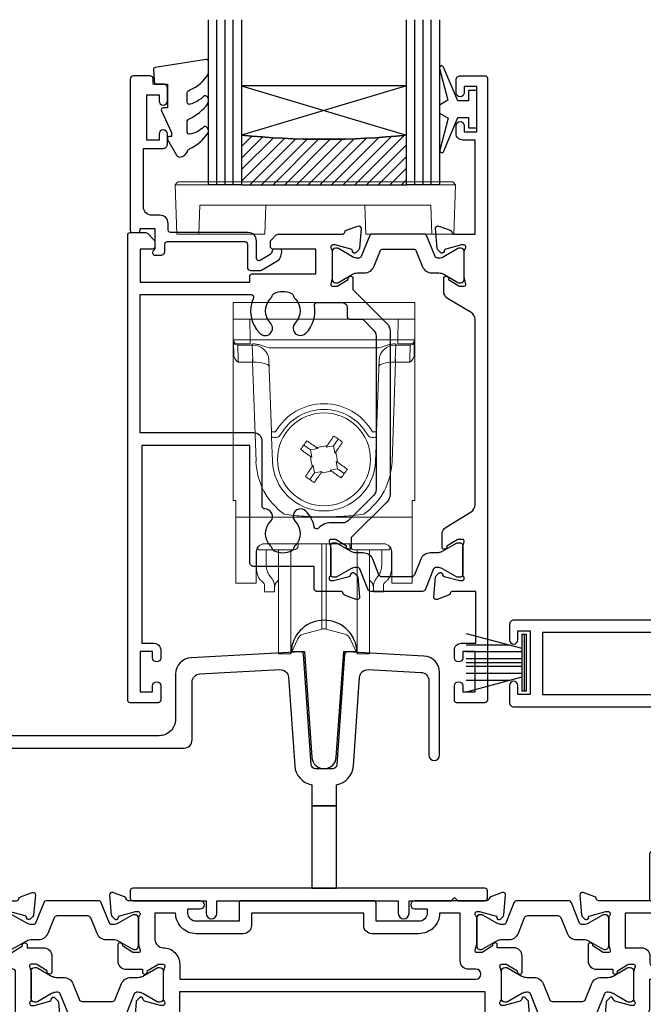
# Model space of a CAD drawing. Units: millimetres. Extents: x 23 to 1863, y -511 to 568.
# Drawn here: x 166 to 242, y -262 to -143 of the extents above; entities that cross this region are included whole.
import ezdxf

# ---------------------------------------------------------------- set-up
doc = ezdxf.new("R2010")
doc.units = ezdxf.units.MM
doc.header["$MEASUREMENT"] = 0
for name, color, linetype in [('20715$0$APL Joinery', 2, 'Continuous'), ('21160$0$APL Joinery', 2, 'Continuous'), ('21330$0$APL Joinery', 2, 'Continuous'), ('21725$0$APL Joinery', 2, 'Continuous'), ('21756$0$APL Joinery', 2, 'Continuous'), ('21855$0$APL Joinery', 2, 'Continuous'), ('9010100$0$APL Joinery', 2, 'Continuous'), ('9010550l$0$APL Joinery', 2, 'Continuous'), ('APL Glass', 7, 'Continuous'), ('APL Joinery', 2, 'Continuous')]:
    doc.layers.add(name, color=color, linetype=linetype)

# ---------------------------------------------------------------- blocks, each defined once
blk = doc.blocks.new('9100738')
at = {"layer": 'APL Joinery', "color": 8, "lineweight": 0}
for p, q in [((-12.85, -0.15), (-10.85, -0.15)), ((-12.85, -22.15), (-12.85, -0.15)), ((-10.85, -0.15), (-10.81, -2.66)), ((7.15, -0.15), (-10.85, -0.15)), ((7.11, -2.66), (7.15, -0.15)), ((7.15, -0.15), (9.15, -0.15)), ((9.15, -0.15), (9.15, -22.15)), ((-12.77, -4.47), (-12.8, -2.95)), ((-10.81, -3.15), (-12.31, -3.15)), ((-10.54, -3.29), (-12.3, -3.29)), ((-12.3, -3.29), (-12.27, -5.04)), ((-10.81, -2.66), (7.11, -2.66)), ((-10.81, -2.66), (-10.81, -3.15)), ((-10.54, -3.29), (-10.54, -3.15)), ((-10.48, -5.04), (-10.54, -3.29)), ((6.84, -3.29), (6.78, -5.04)), ((6.84, -3.15), (6.84, -3.29)), ((8.6, -3.29), (6.84, -3.29)), ((7.11, -2.66), (7.11, -3.15)), ((8.61, -3.15), (7.11, -3.15)), ((8.57, -5.04), (8.6, -3.29)), ((9.1, -2.95), (9.08, -4.47)), ((4.83, -3.64), (-8.53, -3.64)), ((-10.51, -5.38), (-12.26, -5.38)), ((-10.51, -5.38), (-10.51, -5.04)), ((-10.09, -17.4), (-10.51, -5.38)), ((-8.22, -13.82), (-8.52, -5.08)), ((4.83, -5.08), (4.52, -13.82)), ((6.82, -5.38), (6.4, -17.4)), ((6.82, -5.04), (6.82, -5.38)), ((8.56, -5.38), (6.82, -5.38)), ((-8.1, -17.36), (-8.2, -14.46)), ((-4.3, -15.42), (-3.49, -15.99)), ((-1.6, -15.67), (-1.48, -15.49)), ((-0.7, -15.51), (-1.6, -15.67)), ((-0.7, -15.51), (-0.12, -14.69)), ((-0.54, -16.41), (-0.7, -15.51)), ((4.5, -14.46), (4.4, -17.36)), ((-2.58, -15.84), (-3.49, -15.99)), ((-3.49, -15.99), (-3.33, -16.9)), ((-2.76, -15.71), (-2.58, -15.84)), ((-0.42, -16.24), (-0.54, -16.41)), ((-3.33, -16.9), (-3.51, -16.78)), ((-3.28, -18.06), (-3.16, -17.88)), ((-3.16, -17.88), (-3, -18.78)), ((-0.37, -17.39), (-0.19, -17.52)), ((-0.21, -18.3), (-0.37, -17.39)), ((-3, -18.78), (-3.57, -19.6)), ((-3, -18.78), (-2.1, -18.63)), ((-2.1, -18.63), (-2.22, -18.8)), ((-1.12, -18.46), (-0.21, -18.3)), ((-0.94, -18.58), (-1.12, -18.46)), ((0.61, -18.87), (-0.21, -18.3)), ((-12.55, -22.15), (-12.85, -22.15)), ((-12.55, -23.81), (-12.55, -22.15)), ((8.85, -22.15), (9.15, -22.15)), ((8.85, -23.81), (8.85, -22.15)), ((-12.55, -24.15), (-12.55, -23.81)), ((8.85, -23.81), (8.85, -24.15)), ((8.85, -24.15), (-12.55, -24.15)), ((-12.55, -24.15), (-12.55, -32)), ((8.85, -32), (8.85, -24.15)), ((5.35, -27.38), (-9.05, -27.38)), ((-4.97, -27.38), (-4.98, -27.62)), ((-2.11, -35.32), (-2.11, -27.38)), ((-1.59, -35.32), (-1.59, -27.38)), ((1.28, -27.62), (1.28, -27.38)), ((-10.06, -28.36), (-10.09, -32)), ((-10.05, -30.03), (-10.05, -28.26)), ((-9.85, -27.77), (-9.85, -28.12)), ((-9.21, -28.12), (-9.85, -28.12)), ((-8.71, -28.12), (-9.21, -28.12)), ((-8.85, -28.11), (-8.85, -29.81)), ((-5.48, -28.12), (-8.71, -28.12)), ((-7.35, -37.77), (-7.35, -28.12)), ((-5.88, -37.77), (-5.88, -28.12)), ((5.01, -28.12), (1.78, -28.12)), ((2.18, -37.77), (2.18, -28.12)), ((3.65, -37.77), (3.65, -28.16)), ((5.51, -28.12), (5.01, -28.12)), ((5.15, -29.81), (5.15, -28.12)), ((5.51, -28.12), (6.15, -28.12)), ((6.15, -28.12), (6.15, -27.77)), ((6.35, -28.26), (6.35, -30.03)), ((6.39, -32), (6.36, -28.36)), ((-12.55, -32.15), (-12.55, -32)), ((-10.09, -32.15), (-12.55, -32.15)), ((-7.49, -31.93), (-7.35, -31.81)), ((3.65, -31.81), (3.79, -31.93)), ((8.85, -32.15), (6.39, -32.15)), ((8.85, -32), (8.85, -32.15)), ((-9.05, -33.22), (-9.05, -32.44)), ((-7.85, -33.22), (-9.05, -33.22)), ((-7.85, -32.44), (-7.85, -33.22)), ((4.15, -33.22), (4.15, -32.44)), ((5.35, -33.22), (4.15, -33.22)), ((5.35, -32.44), (5.35, -33.22)), ((-2.11, -37.74), (-2.11, -35.32)), ((-1.59, -37.74), (-1.59, -35.32)), ((-7.35, -40.72), (-7.35, -37.77)), ((-5.88, -40.72), (-5.88, -37.77)), ((-4.38, -38.35), (-2.11, -37.74)), ((-1.59, -37.74), (0.68, -38.35)), ((2.18, -40.72), (2.18, -37.77)), ((3.65, -40.72), (3.65, -37.77)), ((-5.88, -40.72), (-5.02, -38.89)), ((1.33, -38.89), (2.18, -40.72)), ((-7.35, -40.72), (-5.88, -40.72)), ((2.18, -40.72), (3.65, -40.72))]:
    blk.add_line(p, q, dxfattribs=at)
at = {"layer": 'APL Joinery', "color": 8, "lineweight": 0, "flags": 128}
for points in [[(-12.8, -2.95), (-12.8, -2.82), (-12.8, -2.73), (-12.8, -2.67), (-12.81, -2.66)], [(-12.31, -3.15), (-12.3, -3.16), (-12.3, -3.18), (-12.3, -3.23), (-12.3, -3.29)], [(8.6, -3.29), (8.6, -3.23), (8.61, -3.18), (8.61, -3.16), (8.61, -3.15)], [(9.11, -2.66), (9.11, -2.67), (9.11, -2.73), (9.1, -2.82), (9.1, -2.95)], [(-12.27, -5.04), (-12.27, -5.11), (-12.26, -5.2), (-12.26, -5.29), (-12.26, -5.38)], [(8.56, -5.38), (8.56, -5.29), (8.57, -5.2), (8.57, -5.11), (8.57, -5.04)], [(-1.48, -15.49), (-1.37, -15.34), (-1.27, -15.19), (-1.17, -15.05), (-1.06, -14.9), (-0.96, -14.75), (-0.86, -14.61), (-0.76, -14.46), (-0.66, -14.32)], [(-0.66, -14.32), (-0.52, -14.41), (-0.39, -14.51), (-0.26, -14.6), (-0.12, -14.69), (0.01, -14.79), (0.14, -14.88), (0.28, -14.97), (0.41, -15.07)], [(-4.68, -15.95), (-4.58, -15.82), (-4.49, -15.69), (-4.4, -15.55), (-4.3, -15.42), (-4.21, -15.29), (-4.12, -15.16), (-4.02, -15.02), (-3.93, -14.89)], [(-3.93, -14.89), (-3.78, -14.99), (-3.64, -15.09), (-3.49, -15.2), (-3.35, -15.3), (-3.2, -15.4), (-3.05, -15.51), (-2.91, -15.61), (-2.76, -15.71)], [(0.41, -15.07), (0.31, -15.21), (0.2, -15.36), (0.1, -15.5), (0, -15.65), (-0.1, -15.8), (-0.21, -15.94), (-0.31, -16.09), (-0.42, -16.24)], [(-3.51, -16.78), (-3.65, -16.67), (-3.8, -16.57), (-3.95, -16.47), (-4.09, -16.36), (-4.24, -16.26), (-4.39, -16.16), (-4.53, -16.05), (-4.68, -15.95)], [(-0.19, -17.52), (-0.04, -17.62), (0.1, -17.72), (0.25, -17.83), (0.4, -17.93), (0.54, -18.03), (0.69, -18.14), (0.83, -18.24), (0.98, -18.34)], [(-4.11, -19.23), (-4, -19.08), (-3.9, -18.94), (-3.8, -18.79), (-3.7, -18.64), (-3.59, -18.5), (-3.49, -18.35), (-3.39, -18.2), (-3.28, -18.06)], [(-2.22, -18.8), (-2.32, -18.95), (-2.43, -19.1), (-2.53, -19.25), (-2.63, -19.39), (-2.74, -19.54), (-2.84, -19.68), (-2.94, -19.83), (-3.04, -19.97)], [(0.23, -19.4), (0.09, -19.3), (-0.06, -19.2), (-0.2, -19.1), (-0.35, -18.99), (-0.5, -18.89), (-0.64, -18.79), (-0.79, -18.68), (-0.94, -18.58)], [(0.98, -18.34), (0.89, -18.47), (0.79, -18.61), (0.7, -18.74), (0.61, -18.87), (0.51, -19), (0.42, -19.14), (0.32, -19.27), (0.23, -19.4)], [(-3.04, -19.97), (-3.18, -19.88), (-3.31, -19.79), (-3.44, -19.69), (-3.57, -19.6), (-3.71, -19.51), (-3.84, -19.41), (-3.97, -19.32), (-4.11, -19.23)], [(-10.09, -32), (-10.09, -32.06), (-10.09, -32.11), (-10.09, -32.14), (-10.09, -32.15)], [(6.39, -32.15), (6.39, -32.14), (6.39, -32.11), (6.39, -32.06), (6.39, -32)]]:
    blk.add_lwpolyline(points, dxfattribs=at)
at = {"layer": 'APL Joinery', "color": 8, "lineweight": 0}
blk.add_circle((-1.85, -17.15), 5.63, dxfattribs=at)
for centre, radius, start, end in [((-12.31, -2.65), 0.5, 181, 270), ((-12.37, -2.85), 0.444, 192.2858, 278.5216), ((-12.02, -3.27), 1.5, 359.1977, 4.802), ((8.32, -3.27), 1.5, 175.198, 180.8023), ((8.67, -2.85), 0.444, 261.4784, 347.7142), ((8.61, -2.65), 0.5, 270, 359), ((-25.61, -5.74), 15.15, 1.3484, 2.6517), ((21.91, -5.74), 15.15, 177.3483, 178.6516), ((-1.85, -17.15), 6.75, 29.6318, 150.3682), ((-1.85, -17.14), 6.05, 29.6093, 150.3907), ((-8.34, 0.5), 14.33, 270.5008, 272.4996), ((4.65, 0.5), 14.33, 267.5004, 269.4992), ((-8.25, -8.72), 5.73, 270.5009, 272.4995), ((28.22, -189.63), 176.66, 99.6798, 100.1011), ((4.55, -8.72), 5.73, 267.5005, 269.4991), ((-174.34, -47.22), 176.66, 9.6798, 10.1011), ((-1.85, -17.11), 8.25, 182, 234.2693), ((-1.85, -17.15), 6.25, 182, 358), ((170.64, 12.93), 176.66, 189.6798, 190.1011), ((-1.85, -17.11), 8.25, 305.7307, 358), ((-31.93, 155.36), 176.68, 279.6798, 280.1011), ((-5.48, -27.62), 0.5, 270, 359.5), ((1.78, -27.62), 0.5, 180.5, 270), ((-6.85, -32.7), 1, 130, 180), ((3.15, -32.7), 1, 0, 50), ((-1.85, -38.7), 1, 75, 105), ((-4.12, -39.31), 1, 105, 155), ((0.42, -39.31), 1, 25, 75)]:
    blk.add_arc(centre, radius, start, end, dxfattribs=at)
for centre, major_axis, ratio, start_param, end_param in [((-10.8, -2.65), (2, 0.01), 0.008722, 3.141707, 4.711894), ((-10.58, -3.65), (2, 0.02), 0.176598, 1.540664, 1.55089), ((-10.52, -5.15), (2, 0.07), 0.926723, 0, 1.53589), ((6.83, -5.15), (2, -0.07), 0.926723, 1.605703, 3.141593), ((6.88, -3.65), (2, -0.02), 0.176598, 1.590702, 1.600929), ((7.11, -2.65), (2, -0.01), 0.008722, 4.712884, 6.283071), ((-12.27, -4.46), (-0.012, 0.72), 0.694711, 1.571213, 2.226589), ((8.58, -4.46), (0.012, 0.72), 0.694711, 4.056596, 4.711973), ((-10.57, -3.51), (-0.83, 1.3), 0.961061, 2.588414, 2.612485), ((-10.57, -3.87), (2, -0.06), 0.758274, 4.760627, 4.784698), ((-10.49, -6.02), (2, 0.07), 0.320287, 0, 1.546116), ((6.79, -6.02), (2, -0.07), 0.320287, 1.595477, 3.141593), ((6.87, -3.87), (2, 0.06), 0.758274, 4.64008, 4.664151), ((6.87, -3.51), (0.83, 1.3), 0.961061, 3.6707, 3.694771), ((-9.06, -28.36), (0.975, 0.226), 0.981007, 1.339102, 2.909746), ((5.36, -28.36), (0.975, -0.226), 0.981007, 0.231847, 1.802491), ((-6.27, -27.22), (0, 6), 0.8391, 2.436943, 2.500784), ((-4.71, -27.22), (0, 6), 0.8391, 2.274604, 2.328521), ((1.01, -27.22), (0, 6), 0.8391, 3.954664, 4.008581), ((2.58, -27.22), (0, 6), 0.8391, 3.782401, 3.846242)]:
    blk.add_ellipse(centre, major_axis=major_axis, ratio=ratio, start_param=start_param, end_param=end_param, dxfattribs=at)
for points, knots in [([(-8.53, -3.64), (-8.7, -3.58), (-8.86, -3.52), (-9.19, -3.4), (-9.35, -3.35), (-9.68, -3.25), (-9.85, -3.21), (-10.18, -3.16), (-10.35, -3.15), (-10.52, -3.15)], [0, 0, 0, 0, 0.25, 0.25, 0.5, 0.5, 0.75, 0.75, 1, 1, 1, 1]), ([(4.83, -3.64), (5, -3.58), (5.16, -3.52), (5.49, -3.4), (5.65, -3.35), (5.98, -3.25), (6.15, -3.21), (6.48, -3.16), (6.66, -3.15), (6.83, -3.15)], [0, 0, 0, 0, 0.25, 0.25, 0.5, 0.5, 0.75, 0.75, 1, 1, 1, 1]), ([(-8.2, -14.46), (-8.2, -14.39), (-8.2, -14.24), (-8.21, -14.05), (-8.22, -13.93), (-8.22, -13.87), (-8.22, -13.87)], [0, 0, 0, 0, 0.287967, 0.629155, 0.962481, 1, 1, 1, 1]), ([(-7.11, -14.15), (-7.2, -14.3), (-7.33, -14.42), (-7.66, -14.53), (-7.84, -14.52), (-8, -14.45)], [0, 0, 0, 0, 0.5, 0.5, 1, 1, 1, 1]), ([(4.3, -14.45), (4.14, -14.52), (3.96, -14.53), (3.64, -14.42), (3.5, -14.3), (3.41, -14.15)], [0, 0, 0, 0, 0.5, 0.5, 1, 1, 1, 1]), ([(4.52, -13.87), (4.52, -13.87), (4.52, -13.93), (4.51, -14.05), (4.51, -14.24), (4.5, -14.39), (4.5, -14.46)], [0, 0, 0, 0, 0.037498, 0.370831, 0.712026, 1, 1, 1, 1]), ([(2.97, -23.81), (2.17, -23.92), (1.37, -24), (-0.24, -24.1), (-1.04, -24.12), (-2.65, -24.12), (-3.46, -24.1), (-5.07, -24), (-5.87, -23.92), (-6.67, -23.81)], [0, 0, 0, 0, 0.25, 0.25, 0.5, 0.5, 0.75, 0.75, 1, 1, 1, 1]), ([(-8.54, -31.1), (-8.67, -30.92), (-8.75, -30.72), (-8.83, -30.28), (-8.85, -30.05), (-8.85, -29.81)], [0, 0, 0, 0, 0.5, 0.5, 1, 1, 1, 1]), ([(5.15, -29.81), (5.15, -30.05), (5.14, -30.28), (5.05, -30.71), (4.97, -30.92), (4.85, -31.1)], [0, 0, 0, 0, 0.5, 0.5, 1, 1, 1, 1]), ([(-10.05, -30.03), (-10.05, -30.38), (-10.03, -30.7), (-9.91, -31.15), (-9.86, -31.3), (-9.73, -31.56), (-9.64, -31.68), (-9.53, -31.79)], [0, 0, 0, 0, 0.5, 0.5, 0.75, 0.75, 1, 1, 1, 1]), ([(5.84, -31.79), (6.05, -31.57), (6.18, -31.31), (6.33, -30.7), (6.35, -30.38), (6.35, -30.03)], [0, 0, 0, 0, 0.5, 0.5, 1, 1, 1, 1]), ([(-9.28, -32.03), (-9.21, -32.09), (-9.15, -32.16), (-9.07, -32.31), (-9.05, -32.38), (-9.05, -32.44)], [0, 0, 0, 0, 0.5, 0.5, 1, 1, 1, 1]), ([(-7.85, -32.44), (-7.85, -32.29), (-7.9, -32.11), (-8.03, -31.83), (-8.09, -31.74), (-8.21, -31.54), (-8.28, -31.44), (-8.36, -31.34)], [0, 0, 0, 0, 0.5, 0.5, 0.75, 0.75, 1, 1, 1, 1]), ([(4.67, -31.34), (4.51, -31.54), (4.38, -31.74), (4.25, -32.02), (4.21, -32.11), (4.16, -32.28), (4.15, -32.37), (4.15, -32.44)], [0, 0, 0, 0, 0.5, 0.5, 0.75, 0.75, 1, 1, 1, 1]), ([(5.35, -32.44), (5.35, -32.38), (5.37, -32.31), (5.45, -32.17), (5.51, -32.09), (5.59, -32.03)], [0, 0, 0, 0, 0.5, 0.5, 1, 1, 1, 1])]:
    blk.add_open_spline(points, degree=3, knots=knots, dxfattribs=at)
for points in [[(-12.26, -5.38), (-12.41, -5.24), (-12.56, -5.09), (-12.66, -4.91)], [(8.96, -4.91), (8.86, -5.09), (8.71, -5.24), (8.56, -5.38)]]:
    blk.add_open_spline(points, degree=3, dxfattribs=at)
blk = doc.blocks.new('21855')
at = {"layer": '21855$0$APL Joinery'}
blk.add_lwpolyline([(-2.38, 14.2), (-1.48, 1.38, 0.932515), (1.48, 1.38), (2.38, 14.2), (3.67, 14.2, 0.454496), (3.96, 14.54, 0.872872), (-3.96, 14.54, 0.454496), (-3.67, 14.2)], format="xyb", close=True, dxfattribs=at)
blk = doc.blocks.new('21756')
at = {"layer": '21756$0$APL Joinery'}
blk.add_lwpolyline([(39.35, 15.76), (36, 17.69), (36, 19.6), (39.6, 19.6, 0.668179), (39.81, 20.11), (38.82, 21.1), (36, 21.1), (36, 28.5), (38.2, 28.5, 0.414214), (38.5, 28.8), (38.5, 29.7, 0.414214), (38.2, 30), (-18, 30, 0.414214), (-18.5, 29.5), (-18.5, 27.6, 1), (-17.5, 27.6), (-17.5, 28.7), (-16, 28.7), (-16, 21), (-17.5, 21), (-17.5, 22.1, 1), (-18.5, 22.1), (-18.5, 20, 0.414214), (-18, 19.5), (4, 19.5), (4, -1.3, -0.414214), (3, -2.3), (1.5, -2.3), (1.5, -0.3, 0.414214), (1.2, 0), (0.3, 0, 0.414214), (0, -0.3), (0, -2.6, 0.414214), (1, -3.6), (3, -3.6, 0.414214), (5.5, -1.1), (5.5, 14.3), (38.56, 14.3, 0.267949), (39, 14.55), (39.46, 15.35, 0.414214)], format="xyb", close=True, dxfattribs=at)
for points in [[(-14.5, 21), (4, 21), (4, 28.5), (-14.5, 28.5)], [(34.5, 28.5), (34.5, 15.8), (5.5, 15.8), (5.5, 28.5)]]:
    blk.add_lwpolyline(points, close=True, dxfattribs=at)
blk = doc.blocks.new('9010334')
at = {"layer": 'APL Joinery', "color": 252}
for p, q in [((-7.75, 3.56), (-1, 1.75)), ((-1, 3.45), (-1, -3.45)), ((-1, 3.45), (-0.5, 3.45)), ((-0.75, 3.45), (-0.75, -3.45)), ((-0.5, 3.45), (-0.5, -3.45)), ((-2.46, 2.14), (-7.75, 2.14)), ((-1, 1.3), (-7.75, 1.3)), ((-1, 0.46), (-7.75, 0.46)), ((-1, -0.46), (-7.75, -0.46)), ((-1, -1.3), (-7.75, -1.3)), ((-1, -1.75), (-7.75, -3.56)), ((-2.46, -2.14), (-7.75, -2.14)), ((-0.5, -3.45), (-1, -3.45))]:
    blk.add_line(p, q, dxfattribs=at)
at = {"layer": 'APL Joinery', "color": 7}
blk.add_line((-1, 0), (-7.75, 0), dxfattribs=at)
blk = doc.blocks.new('9010100', base_point=(-698.04, 103.92))
at = {"layer": '9010100$0$APL Joinery', "color": 252}
blk.add_lwpolyline([(-697.04, 102.92), (-695.75, 102.92), (-694.02, 98.82, 0.929342), (-693.55, 98.98), (-694.54, 102.84), (-693.54, 103.42), (-693.54, 104.42), (-694.57, 105.02), (-693.58, 108.87, 0.929342), (-694.05, 109.02), (-695.77, 104.92), (-697.04, 104.92), (-697.04, 106.17), (-698.04, 106.17), (-698.04, 101.67), (-697.04, 101.67)], format="xyb", close=True, dxfattribs=at)
blk = doc.blocks.new('9100143')
at = {"color": 8, "linetype": 'Continuous', "lineweight": 18}
for p, q in [((0.01, 6.22), (-0.21, 6)), ((-0.21, 6), (33.79, 6)), ((0, 0), (-0.21, 6)), ((33.46, 6.33), (0.12, 6.33)), ((33.57, 6.22), (33.79, 6)), ((33.58, 0), (33.79, 6)), ((2.67, 0), (2.79, 3.5)), ((2.79, 3.5), (30.79, 3.5)), ((10.67, 0), (10.79, 3.5)), ((22.91, 0), (22.79, 3.5)), ((30.91, 0), (30.79, 3.5)), ((2.67, 0), (0, 0)), ((10.67, 0), (2.67, 0)), ((30.91, 0), (22.91, 0)), ((33.58, 0), (30.91, 0))]:
    blk.add_line(p, q, dxfattribs=at)
at = {"color": 8, "linetype": 'Continuous', "lineweight": 18, "flags": 128}
for points in [[(0.01, 6.22), (0.05, 6.26), (0.09, 6.3), (0.11, 6.32), (0.12, 6.33), (0.12, 6.33)], [(33.46, 6.33), (33.46, 6.33), (33.49, 6.3), (33.52, 6.27), (33.57, 6.22)]]:
    blk.add_lwpolyline(points, dxfattribs=at)
blk = doc.blocks.new('20715')
at = {"layer": '20715$0$APL Joinery', "ltscale": 0.2}
blk.add_lwpolyline([(-14.8, -0.25), (-14.8, 0.6, -0.414214), (-14.5, 0.9), (-5.1, 0.9, -0.414214), (-4.8, 0.6), (-4.8, -2.2, 0.414214), (-4.4, -2.6), (-3.23, -2.6, 0.131652), (-3.08, -2.56), (-1.21, -1.48, 0.198912), (-0.74, -0.87), (-0.61, -0.38, 0.493145), (-0.9, 0), (-1.52, 0, 0.339454), (-1.81, -0.22), (-1.89, -0.5, -0.198912), (-2.03, -0.68), (-3.25, -1.39, -0.57735), (-3.7, -1.13), (-3.7, 1, 0.414214), (-4.7, 2), (-14.1, 2, -0.414214), (-14.4, 2.3), (-14.4, 3.1, 0.414214), (-15.4, 4.1), (-16.4, 4.1, -0.414214), (-17.4, 5.1), (-17.4, 12.2), (-15, 12.2, 0.414214), (-14.5, 12.7), (-14.5, 13.95, 1), (-15.5, 13.95), (-15.5, 13.2), (-17, 13.2), (-17, 18.7), (-15.5, 18.7), (-15.5, 17.95, 1), (-14.5, 17.95), (-14.5, 19.5, 0.414214), (-15, 20), (-16.2, 20), (-16.2, 20.6, 0.414214), (-16.6, 21), (-18.6, 21, 0.414214), (-19, 20.6), (-19, 2.25, 0.414214), (-18.75, 2), (-18.05, 2, 0.414214), (-17.8, 2.25), (-17.8, 2.5), (-16, 2.5), (-16, -0.03), (-16.21, -0.24, 0.668179), (-16, -0.75), (-15.3, -0.75, 0.414214)], format="xyb", close=True, dxfattribs=at)
blk = doc.blocks.new('*U23')
at = {"layer": 'APL Glass'}
h = blk.add_hatch(dxfattribs=at)
h.set_pattern_fill('_USER', color=8, angle=-45, style=0, pattern_type=0)
h.set_pattern_definition([(315, (-381.3063, -705.3385), (0.7071068, 0.7071068), [])])
edge = h.paths.add_edge_path()
edge.add_line((24, 0), (4, 0))
edge.add_line((4, 0), (4, 6))
edge.add_arc((14, 105.75), 100.25, 264.2746, 275.7247)
edge.add_line((24, 6), (24, 0))
at = {"layer": 'APL Glass', "color": 252}
for p, q in [((1, 0), (1, 20)), ((2, 0), (2, 20)), ((3, 0), (3, 20)), ((25, 0), (25, 20)), ((26, 0), (26, 20)), ((27, 0), (27, 20))]:
    blk.add_line(p, q, dxfattribs=at)
at = {"layer": 'APL Glass', "color": 7}
for points in [[(0, 20), (0, 0), (4, 0), (4, 20)], [(24, 20), (24, 0), (28, 0), (28, 20)]]:
    blk.add_lwpolyline(points, dxfattribs=at)
at = {"layer": 'APL Glass', "color": 9}
for points in [[(4, 6), (4, 12), (24, 12), (24, 6, -0.049996)], [(24, 0), (4, 0), (4, 6, 0.050002), (24, 6)]]:
    blk.add_lwpolyline(points, format="xyb", close=True, dxfattribs=at)
at = {"layer": 'APL Glass', "color": 252}
for points in [[(4, 12), (24, 6)], [(24, 12), (4, 6)]]:
    blk.add_lwpolyline(points, dxfattribs=at)
blk = doc.blocks.new('9010550l', base_point=(121.77, 118.46))
at = {"layer": '9010550l$0$APL Joinery', "color": 252, "linetype": 'Continuous', "flags": 128}
blk.add_lwpolyline([(128.22, 113.24, 0.434096), (127.86, 113.25, -0.153615), (126.17, 112.38, -0.464833), (125.87, 112.63), (125.87, 113.81, -0.291539), (126.16, 114.26, 0.122913), (128.34, 116.02, 0.315226), (128.36, 116.81), (128.31, 116.9, 0.363014), (127.94, 117.01, -0.12199), (126.19, 116, -0.49897), (125.87, 116.24), (125.87, 117.29, -0.31368), (126.2, 117.76, 0.178541), (128.41, 119.65, 0.127972), (128.47, 119.89), (128.47, 121.19, 0.460762), (128.19, 121.43), (121.99, 120.46, 0.394143), (121.78, 120.19), (121.93, 118.46), (123.47, 118.46), (123.47, 115.56), (122.97, 115.56, 0.548683), (122.75, 115.21), (123.97, 112.58), (123.97, 112.1), (123.71, 112.1, 0.57735), (123.51, 111.74), (124.6, 109.85, 0.248701), (125, 109.6, 0.310923), (125.9, 110.29, -0.20886), (126.16, 110.59, 0.142666), (128.4, 112.54, 0.332142), (128.37, 113.07)], format="xyb", close=True, dxfattribs=at)
blk = doc.blocks.new('21330$0$19333')
at = {"layer": '21330$0$APL Joinery'}
for points in [[(7.02, -7.91), (7.02, -27.79, -0.198912), (6.67, -28.63), (2.32, -32.98), (2.32, -34.15, -0.585524), (1.94, -34.37), (1.85, -34.31, -0.361115), (1.75, -34.01), (0.49, -33.24, 0.137872), (0.33, -33.2), (-0.18, -33.2, 0.490314), (-0.38, -33.45), (-0.19, -34.16, -0.063254), (-0.18, -34.24), (-0.18, -37.45, -0.213422), (-0.28, -37.68, 0.6885), (-0.08, -38.2), (0.08, -38.2, 0.065543), (0.15, -38.19), (2.07, -37.68, 0.267949), (2.25, -37.5), (2.28, -37.39, -0.57735), (2.69, -37.28), (3.02, -37.6, -0.176327), (3.11, -37.79), (3.32, -40.17, -0.548619), (2.91, -40.48), (1.51, -39.97, -0.265514), (1.32, -39.75, 0.361398), (1.03, -39.5), (-1.88, -39.5, -0.414214), (-2.18, -39.2), (-2.18, -36.5), (-9.48, -36.5, -0.414214), (-9.98, -36), (-9.98, -21.8), (-23.08, -21.8), (-23.08, -45.8), (-21.58, -45.8, -0.414214), (-20.78, -46.6), (-20.78, -47.55, -1), (-21.78, -47.55), (-21.78, -46.8), (-23.28, -46.8), (-23.28, -51.7), (-21.78, -51.7), (-21.78, -50.95, -1), (-20.78, -50.95), (-20.78, -52.7, -0.414214), (-21.08, -53), (-24.48, -53, -0.414214), (-24.78, -52.7), (-24.78, 3.7, -0.414214), (-24.48, 4), (-22.61, 4, -0.198912), (-22.4, 3.91), (-21.57, 3.09, -0.198912), (-21.48, 2.88), (-21.48, 2.3, -0.414214), (-21.78, 2), (-23.28, 2), (-23.28, -2), (-9.98, -2), (-9.98, -1.3, -0.414214), (-9.68, -1), (-1.98, -1), (-1.98, 2), (-7.18, 2, -0.414214), (-7.48, 2.3), (-7.48, 2.88, -0.198912), (-7.4, 3.09), (-6.77, 3.71, -0.198912), (-6.56, 3.8), (1.23, 3.8, 0.361398), (1.52, 4.05, -0.265514), (1.71, 4.27), (3.11, 4.78, -0.548619), (3.52, 4.47), (3.31, 2.09, -0.176327), (3.22, 1.9), (2.89, 1.58, -0.57735), (2.48, 1.69), (2.45, 1.8, 0.267949), (2.27, 1.98), (0.35, 2.49, 0.065543), (0.28, 2.5), (0.12, 2.5, 0.6885), (-0.08, 1.98, -0.213422), (0.02, 1.75), (0.02, -1.46, -0.063254), (0.01, -1.54), (-0.18, -2.25, 0.490314), (0.02, -2.5), (0.53, -2.5, 0.137872), (0.69, -2.46), (1.95, -1.69, -0.361115), (2.05, -1.39), (2.14, -1.33, -0.585524), (2.52, -1.55), (2.52, -2.92), (6.67, -7.07, -0.198912)], [(-23.28, -3.5), (-9.82, -3.5, -0.542257), (-9.55, -3.92, 0.306176), (-8.78, -8.22, 1), (-7.49, -6.96, -0.406262), (-7.49, -4.04, 0.114784), (-7.28, -3.69, -0.20211), (-7.02, -3.39, -0.233326), (-4.94, -3.39, -0.20211), (-4.69, -3.69, 0.114784), (-4.48, -4.04, -0.406262), (-4.48, -6.96, 1), (-3.19, -8.22, 0.239234), (-2.14, -4.85, -0.464153), (-1.84, -4.5), (1.22, -4.5, -0.414214), (1.82, -5.1), (1.82, -6.2, 0.414214), (2.12, -6.5), (3.7, -6.5), (5.02, -7.83, -0.198912), (5.32, -8.54), (5.32, -27.16, -0.198912), (5.02, -27.87), (1.99, -30.91, -0.198912), (1.28, -31.2), (-0.18, -31.2, 0.209181), (-1.65, -31.84, -0.609386), (-2.17, -31.7, 0.142294), (-3.19, -29.78, 1), (-4.48, -31.04, -0.406262), (-4.48, -33.96, 0.114784), (-4.69, -34.31, -0.20211), (-4.94, -34.61, -0.233326), (-7.02, -34.61, -0.20211), (-7.28, -34.31, 0.114784), (-7.49, -33.96, -0.406262), (-7.49, -31.04, 0.678325), (-8.17, -29.51, -0.426448), (-8.48, -29.21), (-8.48, -21.3, 0.414214), (-9.48, -20.3), (-23.28, -20.3)]]:
    blk.add_lwpolyline(points, format="xyb", close=True, dxfattribs=at)
blk = doc.blocks.new('21330$0$19334')
at = {"layer": '21330$0$APL Joinery'}
blk.add_lwpolyline([(-2.68, -34.15), (-2.68, -32.58, -0.261413), (-2.2, -31.72), (0.84, -29.87, 0.261413), (1.32, -29.01), (1.32, -6.56, 0.261413), (0.84, -5.71), (-2, -3.98, -0.261413), (-2.48, -3.12), (-2.48, -1.55, -0.585524), (-2.1, -1.33), (-2.02, -1.39, -0.361115), (-1.91, -1.69), (-0.66, -2.46, 0.137872), (-0.5, -2.5), (0.02, -2.5, 0.490314), (0.21, -2.25), (0.03, -1.54, -0.063254), (0.02, -1.46), (0.02, 1.75, -0.213422), (0.12, 1.98, 0.6885), (-0.08, 2.5), (-0.24, 2.5, 0.065543), (-0.32, 2.49), (-2.24, 1.98, 0.267949), (-2.41, 1.8), (-2.44, 1.69, -0.57735), (-2.86, 1.58), (-3.19, 1.9, -0.176327), (-3.27, 2.09), (-3.48, 4.47, -0.548619), (-3.08, 4.78), (-1.68, 4.27, -0.265514), (-1.49, 4.05, 0.361398), (-1.19, 3.8), (1.32, 3.8), (1.32, 15.2), (-0.18, 15.2, -0.414214), (-0.98, 16), (-0.98, 16.95, -1), (0.02, 16.95), (0.02, 16.2), (1.52, 16.2), (1.52, 21.7), (0.02, 21.7), (0.02, 20.95, -1), (-0.98, 20.95), (-0.98, 22.5, -0.414214), (-0.48, 23), (2.52, 23, -0.414214), (2.82, 22.7), (2.82, -52.7, -0.414214), (2.52, -53), (-0.88, -53, -0.414214), (-1.18, -52.7), (-1.18, -50.95, -1), (-0.18, -50.95), (-0.18, -51.7), (1.32, -51.7), (1.32, -46.8), (-0.18, -46.8), (-0.18, -47.55, -1), (-1.18, -47.55), (-1.18, -46.6, -0.414214), (-0.38, -45.8), (1.42, -45.8), (1.42, -39.5), (-1.39, -39.5, 0.361398), (-1.69, -39.75, -0.265514), (-1.88, -39.97), (-3.28, -40.48, -0.548619), (-3.68, -40.17), (-3.47, -37.79, -0.176327), (-3.39, -37.6), (-3.06, -37.28, -0.57735), (-2.64, -37.39), (-2.61, -37.5, 0.267949), (-2.44, -37.68), (-0.52, -38.19, 0.065543), (-0.44, -38.2), (-0.28, -38.2, 0.6885), (-0.08, -37.68, -0.213422), (-0.18, -37.45), (-0.18, -34.24, -0.063254), (-0.17, -34.16), (0.01, -33.45, 0.490314), (-0.18, -33.2), (-0.7, -33.2, 0.137872), (-0.86, -33.24), (-2.11, -34.01, -0.361115), (-2.22, -34.31), (-2.3, -34.37, -0.585524)], format="xyb", close=True, dxfattribs=at)
blk = doc.blocks.new('21330$0$9100370')
at = {"layer": '21330$0$APL Joinery', "color": 8}
blk.add_lwpolyline([(3.06, 0.9, -0.131652), (2.46, 1.06), (0.75, 2.05, 0.131652), (0.55, 2.1), (0.4, 2.1, 0.414214), (0, 1.7), (0, -1.7, 0.414214), (0.4, -2.1), (0.55, -2.1, 0.131652), (0.75, -2.05), (2.46, -1.06, -0.131652), (3.06, -0.9), (3.93, -0.9, 0.305731), (5.05, -0.15), (5.81, 1.75, -0.305731), (6.18, 2), (9.82, 2, -0.305731), (10.19, 1.75), (10.95, -0.15, 0.305731), (12.07, -0.9), (12.94, -0.9, -0.131652), (13.54, -1.06), (15.25, -2.05, 0.131652), (15.45, -2.1), (15.6, -2.1, 0.414214), (16, -1.7), (16, 1.7, 0.414214), (15.6, 2.1), (15.45, 2.1, 0.131652), (15.25, 2.05), (13.54, 1.06, -0.131652), (12.94, 0.9), (12.76, 0.9, -0.305731), (12.48, 1.09), (11.49, 3.55, 0.305731), (11.12, 3.8), (4.88, 3.8, 0.305731), (4.51, 3.55), (3.52, 1.09, -0.305731), (3.24, 0.9)], format="xyb", close=True, dxfattribs=at)
blk.add_lwpolyline([(10.19, 1.75), (10.19, 1.75)], dxfattribs=at)
blk = doc.blocks.new('21330')
at = {"layer": '21330$0$APL Joinery'}
for name, p in [('21330$0$19334', (45.98, 48.15)), ('21330$0$19333', (29.98, 48.15)), ('21330$0$9100370', (29.98, 48.15))]:
    blk.add_blockref(name, p, dxfattribs=at)
at = {"layer": '21330$0$APL Joinery', "xscale": -1, "rotation": 180}
blk.add_blockref('21330$0$9100370', (29.8, 12.45), dxfattribs=at)
blk = doc.blocks.new('21160$0$9100370')
at = {"layer": '21160$0$APL Joinery', "color": 8}
blk.add_lwpolyline([(3.06, 0.9, -0.131652), (2.46, 1.06), (0.75, 2.05, 0.131652), (0.55, 2.1), (0.4, 2.1, 0.414214), (0, 1.7), (0, -1.7, 0.414214), (0.4, -2.1), (0.55, -2.1, 0.131652), (0.75, -2.05), (2.46, -1.06, -0.131652), (3.06, -0.9), (3.93, -0.9, 0.305731), (5.05, -0.15), (5.81, 1.75, -0.305731), (6.18, 2), (9.82, 2, -0.305731), (10.19, 1.75), (10.95, -0.15, 0.305731), (12.07, -0.9), (12.94, -0.9, -0.131652), (13.54, -1.06), (15.25, -2.05, 0.131652), (15.45, -2.1), (15.6, -2.1, 0.414214), (16, -1.7), (16, 1.7, 0.414214), (15.6, 2.1), (15.45, 2.1, 0.131652), (15.25, 2.05), (13.54, 1.06, -0.131652), (12.94, 0.9), (12.76, 0.9, -0.305731), (12.48, 1.09), (11.49, 3.55, 0.305731), (11.12, 3.8), (4.88, 3.8, 0.305731), (4.51, 3.55), (3.52, 1.09, -0.305731), (3.24, 0.9)], format="xyb", close=True, dxfattribs=at)
blk.add_lwpolyline([(10.19, 1.75), (10.19, 1.75)], dxfattribs=at)
blk = doc.blocks.new('21160$0$19315')
at = {"layer": '21160$0$APL Joinery'}
for points in [[(1.3, -10.2), (4.21, -10.2, -0.361398), (4.51, -10.45, 0.265514), (4.7, -10.67), (6.1, -11.18, 0.548619), (6.5, -10.87), (6.29, -8.49, 0.176327), (6.2, -8.3), (5.88, -7.98, 0.57735), (5.46, -8.09), (5.43, -8.2, -0.267949), (5.25, -8.38), (3.34, -8.89, -0.065543), (3.26, -8.9), (3.1, -8.9, -0.6885), (2.9, -8.38, 0.213422), (3, -8.15), (3, -4.94, 0.063254), (2.99, -4.86), (2.81, -4.15, -0.490314), (3, -3.9), (3.52, -3.9, -0.137872), (3.67, -3.94), (4.93, -4.71, 0.361115), (5.03, -5.01), (5.12, -5.07, 0.585524), (5.5, -4.85), (5.5, -2.9, 0.414214), (4.5, -1.9), (2.5, -1.9), (2.5, -1.55, 0.585524), (2.12, -1.33), (2.03, -1.39, 0.361115), (1.93, -1.69), (0.67, -2.46, -0.137872), (0.52, -2.5), (0, -2.5, -0.490314), (-0.19, -2.25), (-0.01, -1.54, 0.063254), (0, -1.46), (0, 1.75, 0.213422), (-0.1, 1.98, -0.6885), (0.1, 2.5), (0.26, 2.5, -0.065543), (0.34, 2.49), (2.25, 1.98, -0.267949), (2.43, 1.8), (2.46, 1.69, 0.57735), (2.88, 1.58), (3.2, 1.9, 0.176327), (3.29, 2.09), (3.5, 4.47, 0.548619), (3.1, 4.78), (1.7, 4.27, 0.265514), (1.51, 4.05, -0.361398), (1.21, 3.8), (-7.5, 3.8, 1), (-7.5, 2.8), (-6, 2.8), (-6, 2.3, -0.414214), (-7, 1.3), (-12.2, 1.3), (-12.2, 3.5, 0.414214), (-12.5, 3.8), (-28.5, 3.8, 0.414214), (-28.8, 3.5), (-28.8, 1.3), (-34, 1.3, -0.414214), (-35, 2.3), (-35, 2.8), (-33.5, 2.8, 1), (-33.5, 3.8), (-42.21, 3.8, -0.361398), (-42.51, 4.05, 0.265514), (-42.7, 4.27), (-44.1, 4.78, 0.548619), (-44.5, 4.47), (-44.29, 2.09, 0.176327), (-44.2, 1.9), (-43.88, 1.58, 0.57735), (-43.46, 1.69), (-43.43, 1.8, -0.267949), (-43.25, 1.98), (-41.34, 2.49, -0.065543), (-41.26, 2.5), (-41.1, 2.5, -0.6885), (-40.9, 1.98, 0.213422), (-41, 1.75), (-41, -1.46, 0.063254), (-40.99, -1.54), (-40.81, -2.25, -0.490314), (-41, -2.5), (-41.52, -2.5, -0.137872), (-41.67, -2.46), (-42.93, -1.69, 0.361115), (-43.03, -1.39), (-43.12, -1.33, 0.585524), (-43.5, -1.55), (-43.5, -3.5, 0.414214), (-42.5, -4.5), (-40.5, -4.5), (-40.5, -4.85, 0.585524), (-40.12, -5.07), (-40.03, -5.01, 0.361115), (-39.93, -4.71), (-38.67, -3.94, -0.137872), (-38.52, -3.9), (-38, -3.9, -0.490314), (-37.81, -4.15), (-37.99, -4.86, 0.063254), (-38, -4.94), (-38, -8.15, 0.213422), (-37.9, -8.38, -0.6885), (-38.1, -8.9), (-38.26, -8.9, -0.065543), (-38.34, -8.89), (-40.25, -8.38, -0.267949), (-40.43, -8.2), (-40.46, -8.09, 0.57735), (-40.88, -7.98), (-41.2, -8.3, 0.176327), (-41.29, -8.49), (-41.5, -10.87, 0.548619), (-41.1, -11.18), (-39.7, -10.67, 0.265514), (-39.51, -10.45, -0.361398), (-39.21, -10.2), (-36.3, -10.2, 0.414214), (-36, -9.9), (-36, -7.2), (1, -7.2), (1, -9.9, 0.414214)], [(-12.7, -0.2, -0.414214), (-13.7, 0.8), (-13.7, 2.3), (-27.3, 2.3), (-27.3, 0.8, -0.414214), (-28.3, -0.2), (-34, -0.2, -0.414214), (-36.5, 2.3), (-39, 2.3), (-39, -0.9, 0.414214), (-38, -1.9), (-38, -1.9, -0.414214), (-36, -3.9), (-36, -5.7), (-0.1, -5.7, 1), (-0.1, -4.5), (-1, -4.5, -0.414214), (-2, -3.5), (-2, 2.3), (-4.5, 2.3, -0.414214), (-7, -0.2)]]:
    blk.add_lwpolyline(points, format="xyb", close=True, dxfattribs=at)
blk = doc.blocks.new('21160$0$19311')
at = {"layer": '21160$0$APL Joinery'}
blk.add_lwpolyline([(-25, -2), (-31.21, -2, -0.361398), (-31.51, -1.75, 0.265514), (-31.7, -1.53), (-33.1, -1.02, 0.548619), (-33.5, -1.33), (-33.29, -3.71, 0.176327), (-33.2, -3.9), (-32.88, -4.22, 0.57735), (-32.46, -4.11), (-32.43, -4, -0.267949), (-32.25, -3.82), (-30.34, -3.31, -0.065543), (-30.26, -3.3), (-30.1, -3.3, -0.6885), (-29.9, -3.82, 0.213422), (-30, -4.05), (-30, -7.26, 0.063254), (-29.99, -7.34), (-29.81, -8.05, -0.490314), (-30, -8.3), (-30.52, -8.3, -0.137872), (-30.67, -8.26), (-31.93, -7.49, 0.361115), (-32.03, -7.19), (-32.12, -7.13, 0.585524), (-32.5, -7.35), (-32.5, -9.3, 0.414214), (-31.5, -10.3), (-29.5, -10.3), (-29.5, -10.65, 0.585524), (-29.12, -10.87), (-29.03, -10.81, 0.361115), (-28.93, -10.51), (-27.67, -9.74, -0.137872), (-27.52, -9.7), (-27, -9.7, -0.490314), (-26.81, -9.95), (-26.99, -10.66, 0.063254), (-27, -10.74), (-27, -13.95, 0.213422), (-26.9, -14.18, -0.6885), (-27.1, -14.7), (-27.26, -14.7, -0.065543), (-27.34, -14.69), (-29.25, -14.18, -0.267949), (-29.43, -14), (-29.46, -13.89, 0.57735), (-29.88, -13.78), (-30.2, -14.1, 0.176327), (-30.29, -14.29), (-30.5, -16.67, 0.548619), (-30.1, -16.98), (-28.7, -16.47, 0.265514), (-28.51, -16.25, -0.361398), (-28.21, -16), (-26, -16, 0.414214), (-25, -15), (-25, -11.5), (-23.3, -11.5), (-23.3, -12.7, 0.414214), (-23, -13), (-2, -13), (-2, -15.25, 1), (-0.5, -15.25), (-0.5, -11.3, -0.414214), (-0.2, -11), (1.21, -11, -0.361398), (1.51, -11.25, 0.265514), (1.7, -11.47), (3.1, -11.98, 0.548619), (3.5, -11.67), (3.29, -9.29, 0.176327), (3.2, -9.1), (2.88, -8.78, 0.57735), (2.46, -8.89), (2.43, -9, -0.267949), (2.25, -9.18), (0.34, -9.69, -0.065543), (0.26, -9.7), (0.1, -9.7, -0.6885), (-0.1, -9.18, 0.213422), (0, -8.95), (0, -5.74, 0.063254), (-0.01, -5.66), (-0.19, -4.95, -0.490314), (0, -4.7), (0.52, -4.7, -0.137872), (0.67, -4.74), (1.93, -5.51, 0.361115), (2.03, -5.81), (2.12, -5.87, 0.585524), (2.5, -5.65), (2.5, -1.55, 0.585524), (2.12, -1.33), (2.03, -1.39, 0.361115), (1.93, -1.69), (0.67, -2.46, -0.137872), (0.52, -2.5), (0, -2.5, -0.490314), (-0.19, -2.25), (-0.01, -1.54, 0.063254), (0, -1.46), (0, 1.75, 0.213422), (-0.1, 1.98, -0.6885), (0.1, 2.5), (0.26, 2.5, -0.065543), (0.34, 2.49), (2.25, 1.98, -0.267949), (2.43, 1.8), (2.46, 1.69, 0.57735), (2.88, 1.58), (3.2, 1.9, 0.176327), (3.29, 2.09), (3.5, 4.47, 0.548619), (3.1, 4.78), (1.7, 4.27, 0.265514), (1.51, 4.05, -0.361398), (1.21, 3.8), (-6.58, 3.8, 0.198912), (-6.79, 3.71), (-7.41, 3.09, 0.198912), (-7.5, 2.88), (-7.5, 2.3, 0.414214), (-7.2, 2), (-5.5, 2), (-5.5, -1), (-16.58, -1, 0.087489), (-16.92, -1.06), (-19.5, -2), (-23.5, -2)], format="xyb", dxfattribs=at)
for points in [[(-25, -2), (-25, 3.7, -0.414214), (-24.7, 4), (-22.62, 4, -0.198912), (-22.41, 3.91), (-21.59, 3.09, -0.198912), (-21.5, 2.88), (-21.5, 2.3, -0.414214), (-21.8, 2), (-23.5, 2), (-23.5, -2)], [(-24.02, -9.51, -0.180626), (-23.29, -7.53, -1), (-22.16, -8.5, 0.375946), (-22.14, -10.51, -0.19915), (-21.96, -11.02, 0.290157), (-20.04, -11.02, -0.19915), (-19.86, -10.51, 0.375946), (-19.84, -8.5, -1), (-18.71, -7.53, -0.322511), (-18.4, -11.05, 0.581716), (-18.14, -11.5), (-2, -11.5), (-2, 0.9, 1), (-3.8, 0.9), (-3.8, -1.5, -0.414214), (-4.8, -2.5), (-16.49, -2.5), (-19.24, -3.5), (-28, -3.5), (-28, -7.7), (-26, -7.7, -0.414214), (-25, -8.7), (-25, -9.51, 1.001779)]]:
    blk.add_lwpolyline(points, format="xyb", close=True, dxfattribs=at)
blk = doc.blocks.new('21160$0$19310')
at = {"layer": '21160$0$APL Joinery'}
for p, q in [((-28.75, 9.3), (-28.75, -0.7)), ((-25.75, 9.3), (-25.75, -0.7))]:
    blk.add_line(p, q, dxfattribs=at)
for points in [[(-25.75, 9.3), (-25.75, 10.8, -0.414214), (-20.75, 15.8), (-14.5, 15.8, 0.414214), (-12.5, 17.8), (-12.5, 22.5, 0.414214), (-12.8, 22.8), (-13, 22.8, 0.414214), (-14, 21.8), (-14, 18.8, -0.414214), (-15, 17.8), (-36.5, 17.8, 0.414214), (-37.5, 16.8), (-37.5, 16.3), (-43.5, 16.3, 0.414214), (-45.5, 14.3), (-45.5, 13.5), (-47.3, 13.5), (-47.3, 17.65, 0.57735), (-47.3, 18.35), (-47.3, 22.5), (-45.5, 22.5), (-45.5, 21.8, 0.414214), (-45.2, 21.5), (-44.9, 21.5, 0.414214), (-44.6, 21.8), (-44.6, 22.5, 0.414214), (-45.6, 23.5), (-47, 23.5), (-47, 26, 1), (-47, 26.6), (-47, 27.3), (-45.5, 27.3, 0.414214), (-45, 27.8), (-45, 29.9, 1), (-46, 29.9), (-46, 28.8), (-47.5, 28.8), (-47.5, 36.5), (-46, 36.5), (-46, 35.4, 1), (-45, 35.4), (-45, 37.3, 0.414214), (-45.5, 37.8), (-48.7, 37.8, 0.414214), (-49, 37.5), (-49, 10.8, 1), (-47, 10.8), (-47, 11.8), (-42.75, 11.8, 1), (-42.75, 12.8), (-43.5, 12.8), (-43.5, 14.3), (-38, 14.3), (-38, 12.8), (-38.75, 12.8, 1), (-38.75, 11.8), (-37.25, 11.8, 0.414214), (-36.75, 12.3), (-36.75, 14.45, 0.237764), (-35.56, 15.8), (-30.75, 15.8, -0.414214), (-28.75, 13.8), (-28.75, 9.3)], [(-28.75, -0.7), (-25.75, -0.7), (-11, -0.7), (-11, 0.3, -0.414214), (-10, 1.3), (-7, 1.3, 0.414214), (-6, 2.3), (-6, 2.8), (-7.5, 2.8, -1), (-7.5, 3.8), (1.21, 3.8, 0.361397), (1.51, 4.05, -0.265514), (1.7, 4.27), (3.1, 4.78, -0.548619), (3.5, 4.47), (3.29, 2.09, -0.176327), (3.2, 1.9), (2.88, 1.58, -0.57735), (2.46, 1.69), (2.43, 1.8, 0.267949), (2.25, 1.98), (0.34, 2.49, 0.065543), (0.26, 2.5), (0.1, 2.5, 0.6885), (-0.1, 1.98, -0.213422), (0, 1.75), (0, -1.46, -0.063254), (-0.01, -1.54), (-0.19, -2.25, 0.490314), (0, -2.5), (0.52, -2.5, 0.137872), (0.67, -2.46), (1.93, -1.69, -0.361115), (2.03, -1.39), (2.12, -1.33, -0.585524), (2.5, -1.55), (2.5, -1.9), (4.5, -1.9, -0.414214), (5.5, -2.9), (5.5, -4.85, -0.585524), (5.12, -5.07), (5.03, -5.01, -0.361115), (4.93, -4.71), (3.67, -3.94, 0.137872), (3.52, -3.9), (3, -3.9, 0.490314), (2.81, -4.15), (2.99, -4.86, -0.063254), (3, -4.94), (3, -8.15, -0.213422), (2.9, -8.38, 0.6885), (3.1, -8.9), (3.26, -8.9, 0.065543), (3.34, -8.89), (5.25, -8.38, 0.267949), (5.43, -8.2), (5.46, -8.09, -0.57735), (5.88, -7.98), (6.2, -8.3, -0.176327), (6.29, -8.49), (6.5, -10.87, -0.548619), (6.1, -11.18), (4.7, -10.67, -0.265514), (4.51, -10.45, 0.361398), (4.21, -10.2), (1.4, -10.2, -0.414214), (1.1, -9.9), (1.1, -4.8, 0.414214), (0.8, -4.5), (-0.3, -4.5, -0.139589), (-1.2, -6.07), (-1.2, -6.9, -0.414214), (-1.5, -7.2), (-7, -7.2), (-7, -9.7, -0.414214), (-7.5, -10.2), (-39.5, -10.2, 0.414214), (-40, -10.7), (-40, -25, -0.291538), (-39.9, -28.25, 0.581716), (-39.64, -28.7), (-39.3, -28.7, -0.414214), (-39, -29), (-39, -29.9, -0.414214), (-39.3, -30.2), (-48, -30.2, -0.414214), (-49, -29.2), (-49, -1.5, -0.414214), (-48.7, -1.2), (-28.75, -1.2)], [(-7, -0.7), (-9, -0.7), (-9, -1.7, -0.414214), (-10, -2.7), (-25.75, -2.7), (-25.75, -8.4), (-8.5, -8.4), (-8.5, -6.7, -0.414214), (-7.5, -5.7), (-6.24, -5.7, 0.58794), (-5.99, -5.24, -0.124888), (-6.42, -3.87, -1), (-5.02, -3.79, 0.380493), (-3.59, -5.22, -0.19915), (-3.11, -5.46, 0.290157), (-1.74, -4.09, -0.19915), (-1.98, -3.61, 0.380493), (-3.41, -2.18, -1), (-3.33, -0.78, -0.080931), (-2.41, -0.99, 0.530841), (-2, -0.71), (-2, 1.8), (-4.04, 1.8, -0.365977)], [(-47.2, -3), (-47.2, -16.7), (-45.7, -16.7, -0.414214), (-44.9, -17.5), (-44.9, -18.4, -0.414214), (-45.2, -18.7), (-45.5, -18.7, -0.414214), (-45.8, -18.4), (-45.8, -17.7), (-47.6, -17.7), (-47.6, -22.85, -0.57735), (-47.6, -23.55), (-47.6, -28.7), (-45.36, -28.7, 0.581719), (-45.1, -28.25, -0.096068), (-45.49, -27.16, -0.671225), (-45.49, -26.24, -0.140327), (-44.79, -24.73, -1), (-43.66, -25.7, 0.375946), (-43.64, -27.71, -0.19915), (-43.46, -28.22, 0.290157), (-41.54, -28.22, -0.19915), (-41.36, -27.71, 0.375946), (-41.34, -25.7, -0.249552), (-41.5, -25.02), (-41.5, -10.4, -0.414214), (-39.5, -8.4), (-27.25, -8.4), (-27.25, -3)]]:
    blk.add_lwpolyline(points, format="xyb", close=True, dxfattribs=at)
blk = doc.blocks.new('21160')
at = {"layer": '21160$0$APL Joinery'}
for name, p in [('21160$0$19310', (34, 15.2)), ('21160$0$19311', (137, 21)), ('21160$0$19315', (91, 15.2)), ('21160$0$9100370', (34, 15.2)), ('21160$0$9100370', (91, 15.2))]:
    blk.add_blockref(name, p, dxfattribs=at)
at = {"layer": '21160$0$APL Joinery', "xscale": -1, "rotation": 180}
for p in [(37, 8.8), (94, 8.8)]:
    blk.add_blockref('21160$0$9100370', p, dxfattribs=at)
blk = doc.blocks.new('21725')
at = {"layer": '21725$0$APL Joinery'}
blk.add_lwpolyline([(6.75, 18.83, 0.342827), (8.8, 16.54), (8.8, 4), (-12.9, 4, 0.414214), (-13.2, 3.7), (-13.2, 2.8, 0.414214), (-12.9, 2.5), (-4, 2.5), (-4, 0.95, 1), (-2.7, 0.95), (-2.7, 2.5), (19.3, 2.5), (19.3, 0.95, 1), (20.6, 0.95), (20.6, 2.5), (25.7, 2.5), (26.1, 2.9), (26.5, 2.5), (29.8, 2.5, 0.414214), (30.1, 2.8), (30.1, 3.7, 0.414214), (29.8, 4), (11.8, 4), (11.8, 16.54, 0.342827), (13.85, 18.83), (14.6, 29.58, -0.409111), (15.65, 30.51), (22.05, 30.18, -0.39896), (23, 29.18), (23, 20.15, 1), (24.3, 20.15), (24.3, 30.16, 0.39896), (22.4, 32.16), (13.1, 32.65, 0.409111), (12.79, 32.37), (11.85, 18.97, -0.39391), (11.35, 18.5), (9.25, 18.5, -0.39391), (8.75, 18.97), (7.81, 32.37, 0.409111), (7.5, 32.65), (-5.8, 31.95, 0.39896), (-7.7, 29.96), (-7.7, 24.5, -0.414214), (-9.7, 22.5), (-27.95, 22.5, 1), (-27.95, 21), (-6.7, 21, 0.414214), (-5.7, 22), (-5.7, 29.01, -0.39896), (-4.75, 30), (4.95, 30.51, -0.409111), (6, 29.58)], format="xyb", close=True, dxfattribs=at)
for points in [[(8.8, 14), (11.8, 14)], [(11.8, 4), (8.8, 4)]]:
    blk.add_lwpolyline(points, close=True, dxfattribs=at)

msp = doc.modelspace()

# ---------------------------------------------------------------- linework, layer by layer
at = {"layer": 'APL Joinery', "color": 8, "lineweight": 0}
msp.add_lwpolyline([(214.26, -178.94), (192.26, -178.94), (192.26, -176.94), (214.26, -176.94)], close=True, dxfattribs=at)

# ---------------------------------------------------------------- block references
at = {"layer": 'APL Joinery', "xscale": -1}
msp.add_blockref('*U23', (217.26, -162.64), dxfattribs=at)
at = {"layer": 'APL Joinery'}
for name, p in [('9010550l', (182.56, -150.44)), ('21330', (174.26, -220.59)), ('20715', (198.76, -170.44)), ('9100143', (185.42, -168.64)), ('21160', (130.76, -268.44)), ('21855', (203.26, -233.44)), ('21756', (244.25, -245.44)), ('9010334', (228.25, -220.59)), ('21725', (192.96, -251.94))]:
    msp.add_blockref(name, p, dxfattribs=at)
at = {"layer": 'APL Joinery', "rotation": 180}
msp.add_blockref('9010100', (221.76, -153.49), dxfattribs=at)
at = {"layer": 'APL Joinery', "color": 8, "lineweight": 0}
msp.add_blockref('9100738', (205.1, -178.79), dxfattribs=at)

doc.saveas('drawing.dxf')
